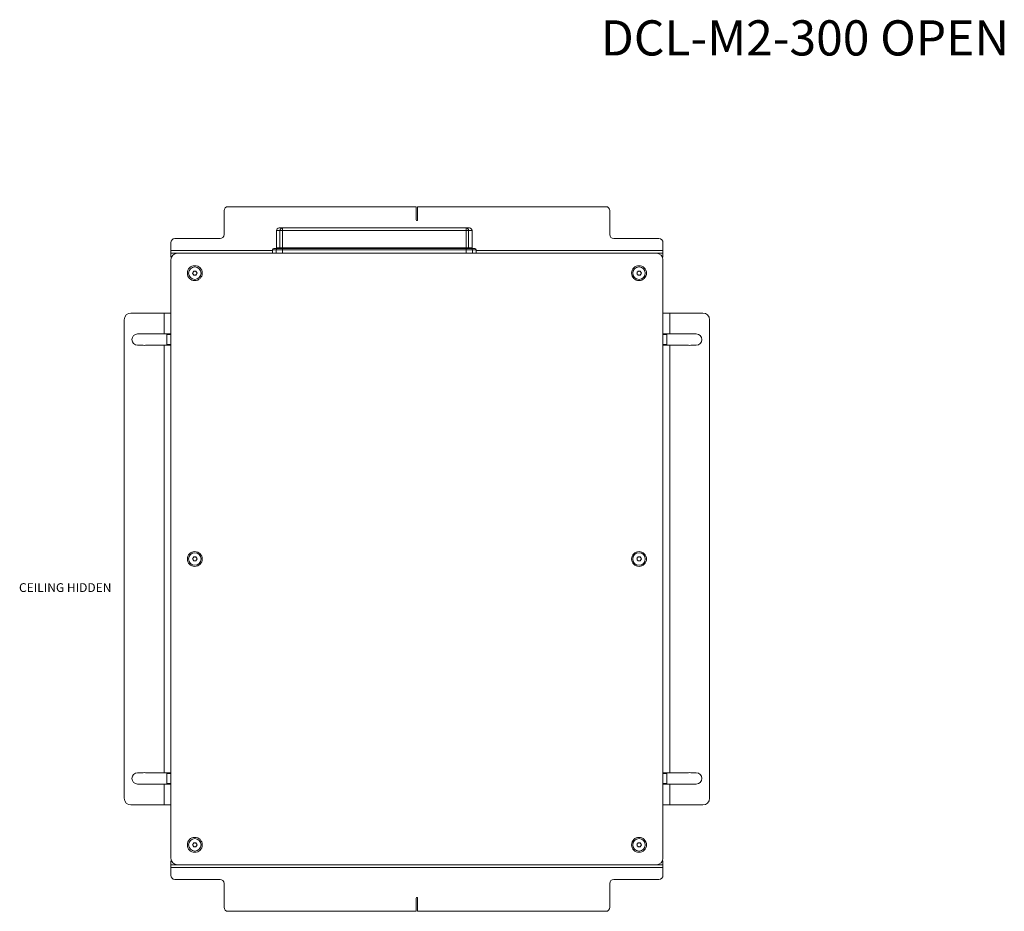
# Model space of a CAD drawing. Units: millimetres. Extents: x 75 to 17967, y 123 to 5430.
# Drawn here: x 12737 to 13477, y 1609 to 2279 of the extents above; entities that cross this region are included whole.
import ezdxf

# ---------------------------------------------------------------- set-up
doc = ezdxf.new("R2010")
doc.units = ezdxf.units.MM
doc.styles.add('SLDTEXTSTYLE1', font='TXT', dxfattribs={"width": 0.7})
doc.styles.add('SLDTEXTSTYLE2', font='TXT', dxfattribs={"width": 0.75})

msp = doc.modelspace()

# ---------------------------------------------------------------- linework, layer by layer
at = {"color": 7, "linetype": 'Continuous', "lineweight": 18}
for p, q in [((12890.69, 2117.66), (12890.69, 2135.66)), ((12893.69, 2138.66), (13035.19, 2138.66)), ((13035.19, 2138.66), (13035.19, 2128.66)), ((13036.19, 2128.66), (13036.19, 2138.66)), ((13036.19, 2138.66), (13177.69, 2138.66)), ((13180.69, 2135.66), (13180.69, 2117.66)), ((12930.14, 2120.66), (12930.14, 2107.76)), ((12932.7, 2120.66), (12930.14, 2120.66)), ((12932.14, 2122.66), (12934.62, 2122.66)), ((12934.62, 2120.66), (12932.7, 2120.66)), ((12932.7, 2107.76), (12932.7, 2120.66)), ((12934.62, 2120.66), (12934.62, 2122.66)), ((12934.62, 2122.66), (13072.65, 2122.66)), ((13072.65, 2120.66), (12934.62, 2120.66)), ((12934.62, 2120.66), (12934.62, 2107.76)), ((13072.65, 2120.66), (13072.65, 2122.66)), ((13072.65, 2122.66), (13075.14, 2122.66)), ((13072.65, 2107.76), (13072.65, 2120.66)), ((13074.57, 2120.66), (13072.65, 2120.66)), ((13074.57, 2120.66), (13074.57, 2107.76)), ((13077.14, 2120.66), (13074.57, 2120.66)), ((13077.14, 2107.76), (13077.14, 2120.66)), ((12850.69, 2105.76), (12850.69, 2111.66)), ((12853.69, 2114.66), (12887.69, 2114.66)), ((13183.69, 2114.66), (13217.69, 2114.66)), ((13220.69, 2111.66), (13220.69, 2105.76)), ((12850.69, 2105.76), (12850.69, 2103.66)), ((12927.14, 2105.76), (12850.69, 2105.76)), ((12850.69, 2100.66), (12850.69, 2103.66)), ((12850.69, 2103.66), (12853.69, 2103.66)), ((12853.69, 2103.66), (12855.69, 2103.66)), ((12853.69, 2103.66), (12853.69, 2103.24)), ((13215.69, 2103.66), (12855.69, 2103.66)), ((12898.14, 2103.66), (12898.14, 2103.66)), ((12898.14, 2103.66), (12902.69, 2103.66)), ((12902.69, 2103.66), (12902.69, 2103.66)), ((12902.69, 2103.66), (12907.24, 2103.66)), ((12907.24, 2103.66), (12907.24, 2103.66)), ((12927.14, 2106.26), (12927.14, 2103.66)), ((12929.82, 2106.26), (12927.14, 2106.26)), ((12928.14, 2107.26), (12930.78, 2107.26)), ((12934.62, 2106.26), (12929.82, 2106.26)), ((12929.82, 2106.26), (12929.82, 2103.66)), ((12930.14, 2107.76), (12932.7, 2107.76)), ((12930.78, 2107.26), (12934.62, 2107.26)), ((12932.7, 2107.76), (12934.62, 2107.76)), ((12934.62, 2107.76), (12934.62, 2107.26)), ((12934.62, 2107.76), (13072.65, 2107.76)), ((12934.62, 2107.26), (12934.62, 2106.26)), ((12934.62, 2107.26), (13072.65, 2107.26)), ((13072.65, 2106.26), (12934.62, 2106.26)), ((12934.62, 2106.26), (12934.62, 2103.66)), ((13072.65, 2107.76), (13072.65, 2107.26)), ((13072.65, 2107.76), (13074.57, 2107.76)), ((13072.65, 2107.26), (13072.65, 2106.26)), ((13072.65, 2107.26), (13076.49, 2107.26)), ((13072.65, 2106.26), (13072.65, 2103.66)), ((13077.45, 2106.26), (13072.65, 2106.26)), ((13074.57, 2107.76), (13077.14, 2107.76)), ((13076.49, 2107.26), (13079.14, 2107.26)), ((13077.45, 2106.26), (13077.45, 2103.66)), ((13080.14, 2106.26), (13077.45, 2106.26)), ((13080.14, 2103.66), (13080.14, 2106.26)), ((13220.69, 2105.76), (13080.14, 2105.76)), ((13164.14, 2103.66), (13164.14, 2103.66)), ((13164.14, 2103.66), (13168.69, 2103.66)), ((13168.69, 2103.66), (13168.69, 2103.66)), ((13168.69, 2103.66), (13173.24, 2103.66)), ((13173.24, 2103.66), (13173.24, 2103.66)), ((13215.69, 2103.66), (13217.69, 2103.66)), ((13217.69, 2103.66), (13220.69, 2103.66)), ((13217.69, 2103.24), (13217.69, 2103.66)), ((13220.69, 2103.66), (13220.69, 2105.76)), ((13220.69, 2103.66), (13220.69, 2100.66)), ((12851.1, 2100.66), (12850.69, 2100.66)), ((12850.69, 2098.66), (12850.69, 1648.66)), ((13220.69, 2100.66), (13220.27, 2100.66)), ((13220.69, 1648.66), (13220.69, 2098.66)), ((12866.96, 2088.57), (12867.75, 2090.12)), ((12867.9, 2087.12), (12866.96, 2088.57)), ((12867.75, 2090.12), (12869.48, 2090.2)), ((12869.48, 2090.2), (12870.42, 2088.75)), ((12870.42, 2088.75), (12869.63, 2087.21)), ((13200.95, 2088.66), (13201.82, 2090.16)), ((13201.82, 2087.16), (13200.95, 2088.66)), ((13201.82, 2090.16), (13203.55, 2090.16)), ((13203.55, 2090.16), (13204.42, 2088.66)), ((13204.42, 2088.66), (13203.55, 2087.16)), ((12869.63, 2087.21), (12867.9, 2087.12)), ((13203.55, 2087.16), (13201.82, 2087.16)), ((12845.59, 2058.66), (12820.69, 2058.66)), ((12845.59, 2042.91), (12845.59, 2058.66)), ((12845.59, 2058.66), (12850.69, 2058.66)), ((13220.69, 2058.66), (13225.79, 2058.66)), ((13225.79, 2058.66), (13225.79, 2042.91)), ((13250.69, 2058.66), (13225.79, 2058.66)), ((12815.69, 2053.66), (12815.69, 1693.66)), ((13255.69, 1693.66), (13255.69, 2053.66)), ((12829.76, 2042.91), (12825.69, 2042.91)), ((12845.59, 2042.91), (12831.61, 2042.91)), ((12850.69, 2042.91), (12845.59, 2042.91)), ((12847.69, 2042.41), (12847.69, 2042.91)), ((12850.69, 2042.41), (12847.69, 2042.41)), ((12847.69, 2034.91), (12847.69, 2042.41)), ((13225.79, 2042.91), (13220.69, 2042.91)), ((13223.69, 2042.41), (13220.69, 2042.41)), ((13223.69, 2042.91), (13223.69, 2042.41)), ((13223.69, 2042.41), (13223.69, 2034.91)), ((13239.76, 2042.91), (13225.79, 2042.91)), ((13245.69, 2042.91), (13241.61, 2042.91)), ((12825.69, 2034.41), (12829.76, 2034.41)), ((12831.61, 2034.41), (12845.59, 2034.41)), ((12845.59, 1712.91), (12845.59, 2034.41)), ((12845.59, 2034.41), (12850.69, 2034.41)), ((12847.69, 2034.91), (12850.69, 2034.91)), ((12847.69, 2034.41), (12847.69, 2034.91)), ((13220.69, 2034.91), (13223.69, 2034.91)), ((13220.69, 2034.41), (13225.79, 2034.41)), ((13223.69, 2034.91), (13223.69, 2034.41)), ((13225.79, 2034.41), (13225.79, 1712.91)), ((13225.79, 2034.41), (13239.76, 2034.41)), ((13241.61, 2034.41), (13245.69, 2034.41)), ((12866.95, 1873.66), (12867.82, 1875.16)), ((12867.82, 1872.16), (12866.95, 1873.66)), ((12867.82, 1875.16), (12869.55, 1875.16)), ((12869.55, 1875.16), (12870.42, 1873.66)), ((12870.42, 1873.66), (12869.55, 1872.16)), ((13200.95, 1873.66), (13201.82, 1875.16)), ((13201.82, 1872.16), (13200.95, 1873.66)), ((13201.82, 1875.16), (13203.55, 1875.16)), ((13203.55, 1875.16), (13204.42, 1873.66)), ((13204.42, 1873.66), (13203.55, 1872.16)), ((12869.55, 1872.16), (12867.82, 1872.16)), ((13203.55, 1872.16), (13201.82, 1872.16)), ((12829.76, 1712.91), (12825.69, 1712.91)), ((12845.59, 1712.91), (12831.61, 1712.91)), ((12850.69, 1712.91), (12845.59, 1712.91)), ((12847.69, 1712.41), (12847.69, 1712.91)), ((12850.69, 1712.41), (12847.69, 1712.41)), ((12847.69, 1704.91), (12847.69, 1712.41)), ((13225.79, 1712.91), (13220.69, 1712.91)), ((13223.69, 1712.41), (13220.69, 1712.41)), ((13223.69, 1712.91), (13223.69, 1712.41)), ((13223.69, 1712.41), (13223.69, 1704.91)), ((13239.76, 1712.91), (13225.79, 1712.91)), ((13245.69, 1712.91), (13241.61, 1712.91)), ((12825.69, 1704.41), (12829.76, 1704.41)), ((12831.61, 1704.41), (12845.59, 1704.41)), ((12845.59, 1688.66), (12845.59, 1704.41)), ((12845.59, 1704.41), (12850.69, 1704.41)), ((12847.69, 1704.91), (12850.69, 1704.91)), ((12847.69, 1704.41), (12847.69, 1704.91)), ((13220.69, 1704.91), (13223.69, 1704.91)), ((13220.69, 1704.41), (13225.79, 1704.41)), ((13223.69, 1704.91), (13223.69, 1704.41)), ((13225.79, 1704.41), (13225.79, 1688.66)), ((13225.79, 1704.41), (13239.76, 1704.41)), ((13241.61, 1704.41), (13245.69, 1704.41)), ((12820.69, 1688.66), (12845.59, 1688.66)), ((12850.69, 1688.66), (12845.59, 1688.66)), ((13225.79, 1688.66), (13220.69, 1688.66)), ((13225.79, 1688.66), (13250.69, 1688.66)), ((12866.95, 1658.66), (12867.82, 1660.16)), ((12867.82, 1657.16), (12866.95, 1658.66)), ((12867.82, 1660.16), (12869.55, 1660.16)), ((12869.55, 1660.16), (12870.42, 1658.66)), ((12870.42, 1658.66), (12869.55, 1657.16)), ((13200.95, 1658.66), (13201.82, 1660.16)), ((13201.82, 1657.16), (13200.95, 1658.66)), ((13201.82, 1660.16), (13203.55, 1660.16)), ((13203.55, 1660.16), (13204.42, 1658.66)), ((13204.42, 1658.66), (13203.55, 1657.16)), ((12869.55, 1657.16), (12867.82, 1657.16)), ((13203.55, 1657.16), (13201.82, 1657.16)), ((12850.69, 1643.66), (12850.69, 1646.66)), ((12850.69, 1646.66), (12851.1, 1646.66)), ((12853.69, 1643.66), (12850.69, 1643.66)), ((12850.69, 1643.66), (12850.69, 1641.56)), ((12853.69, 1644.08), (12853.69, 1643.66)), ((12855.69, 1643.66), (12853.69, 1643.66)), ((12855.69, 1643.66), (13215.69, 1643.66)), ((12902.69, 1643.66), (12898.14, 1643.66)), ((12898.14, 1643.66), (12898.14, 1643.66)), ((12902.69, 1643.66), (12902.69, 1643.66)), ((12907.24, 1643.66), (12902.69, 1643.66)), ((12907.24, 1643.66), (12907.24, 1643.66)), ((13168.69, 1643.66), (13164.14, 1643.66)), ((13164.14, 1643.66), (13164.14, 1643.66)), ((13168.69, 1643.66), (13168.69, 1643.66)), ((13173.24, 1643.66), (13168.69, 1643.66)), ((13173.24, 1643.66), (13173.24, 1643.66)), ((13217.69, 1643.66), (13215.69, 1643.66)), ((13217.69, 1643.66), (13217.69, 1644.08)), ((13220.69, 1643.66), (13217.69, 1643.66)), ((13220.27, 1646.66), (13220.69, 1646.66)), ((13220.69, 1646.66), (13220.69, 1643.66)), ((13220.69, 1641.56), (13220.69, 1643.66)), ((12850.69, 1641.56), (13220.69, 1641.56)), ((12850.69, 1635.66), (12850.69, 1641.56)), ((13220.69, 1641.56), (13220.69, 1635.66)), ((12853.69, 1632.66), (12887.69, 1632.66)), ((12890.69, 1629.66), (12890.69, 1611.66)), ((13180.69, 1611.66), (13180.69, 1629.66)), ((13183.69, 1632.66), (13217.69, 1632.66)), ((13035.19, 1618.66), (13035.19, 1608.66)), ((13036.19, 1608.66), (13036.19, 1618.66)), ((13035.19, 1608.66), (12893.69, 1608.66)), ((13177.69, 1608.66), (13036.19, 1608.66))]:
    msp.add_line(p, q, dxfattribs=at)
for centre, radius in [((12868.69, 2088.66), 5.6), ((12868.69, 2088.66), 4.71), ((13202.69, 2088.66), 5.6), ((13202.69, 2088.66), 4.71), ((12868.69, 1873.66), 5.6), ((12868.69, 1873.66), 4.71), ((13202.69, 1873.66), 5.6), ((13202.69, 1873.66), 4.71), ((12868.69, 1658.66), 5.6), ((12868.69, 1658.66), 4.72), ((13202.69, 1658.66), 5.6), ((13202.69, 1658.66), 4.72)]:
    msp.add_circle(centre, radius, dxfattribs=at)
for centre, radius, start, end in [((12893.69, 2135.66), 3, 90, 180), ((13177.69, 2135.66), 3, 0, 90), ((13035.69, 2128.66), 0.5, 180, 0), ((12887.69, 2117.66), 3, 270, 0), ((12932.14, 2120.66), 2, 90, 180), ((12934.66, 2120.7), 1.96, 91.17794, 181.13139), ((13072.61, 2120.7), 1.96, 358.86861, 88.82206), ((13075.14, 2120.66), 2, 0, 90), ((13183.69, 2117.66), 3, 180, 270), ((12853.69, 2111.66), 3, 90, 180), ((13217.69, 2111.66), 3, 0, 90), ((12855.69, 2098.66), 5, 90, 180), ((12928.14, 2106.26), 1, 90, 180), ((12929.64, 2107.76), 0.5, 270, 0), ((12930.8, 2106.28), 0.981, 91.17794, 181.13139), ((12932.21, 2107.75), 0.49, 271.17794, 1.13139), ((13075.06, 2107.75), 0.49, 178.86861, 268.82206), ((13076.47, 2106.28), 0.981, 358.86861, 88.82206), ((13077.64, 2107.76), 0.5, 180, 270), ((13079.14, 2106.26), 1, 0, 90), ((13215.69, 2098.66), 5, 0, 90), ((12868.69, 2088.66), 1.5, 152.85641, 212.85641), ((12868.69, 2088.66), 1.5, 92.85641, 152.85641), ((12868.69, 2088.66), 1.5, 212.85641, 272.85641), ((12868.69, 2088.66), 1.5, 32.85641, 92.85641), ((12868.69, 2088.66), 1.5, 272.85641, 332.85641), ((12868.69, 2088.66), 1.5, 332.85641, 32.85641), ((13202.69, 2088.66), 1.5, 150, 210), ((13202.69, 2088.66), 1.5, 90, 150), ((13202.69, 2088.66), 1.5, 210, 270), ((13202.69, 2088.66), 1.5, 30, 90), ((13202.69, 2088.66), 1.5, 270, 330), ((13202.69, 2088.66), 1.5, 330, 30), ((12820.69, 2053.66), 5, 90, 180), ((13250.69, 2053.66), 5, 0, 90), ((12825.69, 2038.66), 4.25, 90, 270), ((12830.69, 2038.66), 4.35, 77.69084, 102.30916), ((13240.69, 2038.66), 4.35, 77.69084, 102.30916), ((13245.69, 2038.66), 4.25, 270, 90), ((12830.69, 2038.66), 4.35, 257.69084, 282.30916), ((13240.69, 2038.66), 4.35, 257.69084, 282.30916), ((12868.69, 1873.66), 1.5, 150, 210), ((12868.69, 1873.66), 1.5, 90, 150), ((12868.69, 1873.66), 1.5, 30, 90), ((12868.69, 1873.66), 1.5, 330, 30), ((13202.69, 1873.66), 1.5, 150, 210), ((13202.69, 1873.66), 1.5, 90, 150), ((13202.69, 1873.66), 1.5, 30, 90), ((13202.69, 1873.66), 1.5, 330, 30), ((12868.69, 1873.66), 1.5, 210, 270), ((12868.69, 1873.66), 1.5, 270, 330), ((13202.69, 1873.66), 1.5, 210, 270), ((13202.69, 1873.66), 1.5, 270, 330), ((12825.69, 1708.66), 4.25, 90, 270), ((12830.69, 1708.66), 4.35, 77.69084, 102.30916), ((13240.69, 1708.66), 4.35, 77.69084, 102.30916), ((13245.69, 1708.66), 4.25, 270, 90), ((12830.69, 1708.66), 4.35, 257.69084, 282.30916), ((13240.69, 1708.66), 4.35, 257.69084, 282.30916), ((12820.69, 1693.66), 5, 180, 270), ((13250.69, 1693.66), 5, 270, 0), ((12868.69, 1658.66), 1.5, 150, 210), ((12868.69, 1658.66), 1.5, 90, 150), ((12868.69, 1658.66), 1.5, 30, 90), ((12868.69, 1658.66), 1.5, 330, 30), ((13202.69, 1658.66), 1.5, 150, 210), ((13202.69, 1658.66), 1.5, 90, 150), ((13202.69, 1658.66), 1.5, 30, 90), ((13202.69, 1658.66), 1.5, 330, 30), ((12868.69, 1658.66), 1.5, 210, 270), ((12868.69, 1658.66), 1.5, 270, 330), ((13202.69, 1658.66), 1.5, 210, 270), ((13202.69, 1658.66), 1.5, 270, 330), ((12855.69, 1648.66), 5, 180, 270), ((13215.69, 1648.66), 5, 270, 0), ((12853.69, 1635.66), 3, 180, 270), ((12887.69, 1629.66), 3, 0, 90), ((13183.69, 1629.66), 3, 90, 180), ((13217.69, 1635.66), 3, 270, 0), ((13035.69, 1618.66), 0.5, 0, 180), ((12893.69, 1611.66), 3, 180, 270), ((13177.69, 1611.66), 3, 270, 0)]:
    msp.add_arc(centre, radius, start, end, dxfattribs=at)

# ---------------------------------------------------------------- texts
at = {"color": 7, "linetype": 'Continuous', "lineweight": 0, "attachment_point": 1}
for s, insert, char_height, style in [('DCL-M2-300 OPEN', (13173.93, 2278.83), 26.4583, 'SLDTEXTSTYLE1'), ('CEILING HIDDEN', (12736.49, 1855.46), 6.6146, 'SLDTEXTSTYLE2')]:
    msp.add_mtext(s, dxfattribs=dict(at, insert=insert, char_height=char_height, style=style))

doc.saveas('drawing.dxf')
